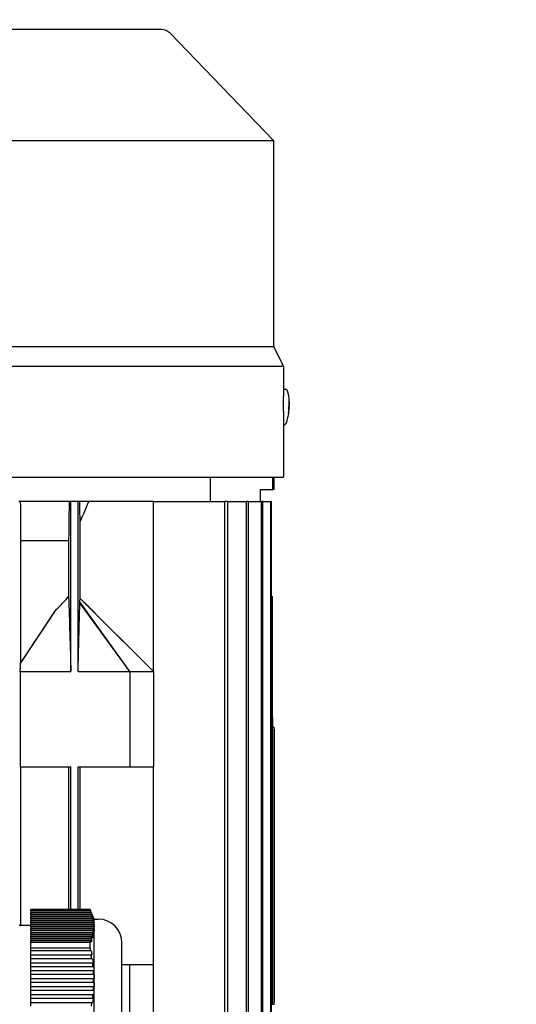
# Model space of a CAD drawing. Units: millimetres. Extents: x 622 to 8360, y 78 to 10896.
# Drawn here: x 1858 to 1984, y 6798 to 7046 of the extents above; entities that cross this region are included whole.
import ezdxf

# ---------------------------------------------------------------- set-up
doc = ezdxf.new("R2010")
doc.units = ezdxf.units.MM
doc.header["$LTSCALE"] = 40
doc.layers.add('Dimensions(Hillmar_metric)', color=7, linetype='Continuous', lineweight=13)
doc.layers.add('Visible Edges(Hillmar_metric)', color=7, linetype='Continuous', lineweight=25)
doc.styles.add('Hillmar_metric_Dimensions', font='arial.ttf')
doc.dimstyles.new('DEFAULT-ISO-Method 1b-Hillmar_metric', dxfattribs={"dimscale": 40, "dimtxt": 2, "dimasz": 2.5, "dimexe": 1, "dimexo": 1, "dimgap": 0.25, "dimtad": 1, "dimtih": 1, "dimtoh": 1, "dimrnd": 1e-08, "dimdsep": 46, "dimtxsty": 'Hillmar_metric_Dimensions', "dimcen": 0.09, "dimdle": 8, "dimclrd": 7, "dimclre": 7, "dimclrt": 7, "dimazin": 2, "dimtfac": 0.75, "dimtmove": 0, "dimatfit": 3, "dimfxl": 1, "dimtolj": 1, "dimlwd": 9, "dimlwe": 9, "dimarcsym": 0})

# ---------------------------------------------------------------- blocks, each defined once
blk = doc.blocks.new('*D26')
at = {"layer": 'Defpoints', "color": 0, "linetype": 'Continuous', "transparency": 16777216}
for p in [(2823.28, 6778.28), (3145.65, 6778.28), (3138.28, 6528.28)]:
    blk.add_point(p, dxfattribs=at)
at = {"layer": 'Dimensions(Hillmar_metric)', "color": 7, "linetype": 'Continuous', "lineweight": 9, "transparency": 16777216}
for p, q in [((1900.3, 7120.04), (2823.28, 7120.04)), ((2823.28, 7120.04), (2823.28, 6978.28)), ((2823.28, 6878.28), (2823.28, 6978.28)), ((2823.28, 6528.28), (2823.28, 6778.28)), ((3098.28, 6528.28), (2783.28, 6528.28)), ((2823.28, 6428.28), (2823.28, 6328.28))]:
    blk.add_line(p, q, dxfattribs=at)
at = {"layer": 'Dimensions(Hillmar_metric)', "color": 7, "linetype": 'Continuous', "transparency": 16777216}
for points in [[(2806.61, 6878.28), (2839.94, 6878.28), (2823.28, 6778.28)], [(2806.61, 6428.28), (2839.94, 6428.28), (2823.28, 6528.28)]]:
    blk.add_solid(points, dxfattribs=at)
at = {"layer": 'Dimensions(Hillmar_metric)', "color": 7, "linetype": 'Continuous', "lineweight": 13, "transparency": 16777216, "insert": (2311.79, 7182.65), "char_height": 80, "attachment_point": 5, "style": 'Hillmar_metric_Dimensions'}
blk.add_mtext('\\A1; \\fArial|b0|i0;\\H80.2640;228.5 + (1/2xC)', dxfattribs=at)

msp = doc.modelspace()

# ---------------------------------------------------------------- linework, layer by layer
at = {"layer": 'Visible Edges(Hillmar_metric)'}
for p, q in [((1894.1288, 7043.8418), (1698.1288, 7043.8418)), ((1896.2873, 7042.9252), (1922.4288, 7015.8418)), ((1669.8288, 7015.8418), (1922.4288, 7015.8418)), ((1922.4288, 7015.8418), (1922.4288, 6963.8418)), ((1669.8288, 6963.8418), (1922.4288, 6963.8418)), ((1922.4288, 6963.8418), (1924.9288, 6958.8418)), ((1667.3288, 6958.8418), (1924.9288, 6958.8418)), ((1924.9288, 6958.8418), (1924.9288, 6952.3418)), ((1924.9287, 6952.3418), (1924.9288, 6952.3418)), ((1924.9524, 6953.0398), (1925.4732, 6953.0175)), ((1926.3729, 6949.8891), (1926.3859, 6949.8993)), ((1926.2528, 6947.0985), (1926.265, 6947.0872)), ((1926.2624, 6948.6444), (1926.3879, 6948.6389)), ((1926.2625, 6948.6469), (1926.3334, 6948.6438)), ((1926.3211, 6948.3429), (1926.3561, 6948.3414)), ((1924.9288, 6946.3418), (1924.9287, 6946.3418)), ((1924.9288, 6946.3418), (1924.9288, 6930.8418)), ((1924.9288, 6944.066), (1925.0887, 6944.0591)), ((1667.3288, 6930.8418), (1924.9288, 6930.8418)), ((1906.4214, 6930.8418), (1906.4214, 6924.7168)), ((1922.2329, 6927.7168), (1922.2329, 6930.8418)), ((1922.6288, 6927.7168), (1922.6288, 6930.8418)), ((1919.1288, 6924.7168), (1919.1288, 6927.7168)), ((1919.1288, 6927.7168), (1922.2329, 6927.7168)), ((1922.6288, 6927.7168), (1922.2329, 6927.7168)), ((1858.5307, 6924.7168), (1858.0288, 6924.7168)), ((1870.7779, 6924.7168), (1858.5307, 6924.7168)), ((1871.227, 6924.7168), (1870.7779, 6924.7168)), ((1871.227, 6881.7168), (1871.227, 6924.7168)), ((1873.0271, 6924.7168), (1871.227, 6924.7168)), ((1873.4861, 6924.7168), (1873.0271, 6924.7168)), ((1873.0271, 6881.7168), (1873.0271, 6924.7168)), ((1875.7329, 6924.7168), (1873.4861, 6924.7168)), ((1892.1288, 6924.7168), (1875.7329, 6924.7168)), ((1892.1288, 6924.7168), (1910.1275, 6924.7168)), ((1892.1288, 6881.7168), (1892.1288, 6924.7168)), ((1910.1275, 6740.7168), (1910.1275, 6924.7168)), ((1910.8726, 6924.7168), (1910.1275, 6924.7168)), ((1910.8726, 6740.7168), (1910.8726, 6924.7168)), ((1910.8726, 6924.7168), (1915.5776, 6924.7168)), ((1915.5776, 6740.7168), (1915.5776, 6924.7168)), ((1916.1197, 6924.7168), (1915.5776, 6924.7168)), ((1916.1197, 6740.7168), (1916.1197, 6924.7168)), ((1916.1197, 6924.7168), (1919.4062, 6924.7168)), ((1919.4062, 6740.7168), (1919.4062, 6924.7168)), ((1919.7629, 6924.7168), (1919.4062, 6924.7168)), ((1919.7629, 6924.7168), (1921.7309, 6924.7168)), ((1919.7629, 6740.7168), (1919.7629, 6924.7168)), ((1921.7309, 6740.7168), (1921.7309, 6924.7168)), ((1921.9124, 6924.7168), (1921.7309, 6924.7168)), ((1921.9124, 6740.7168), (1921.9124, 6924.7168)), ((1873.5473, 6900.2166), (1873.5473, 6919.6712)), ((1858.6146, 6883.9807), (1858.6146, 6914.7168)), ((1870.6488, 6914.7168), (1858.6146, 6914.7168)), ((1870.6488, 6914.7168), (1870.6488, 6900.6804)), ((1892.1288, 6881.7168), (1873.535, 6900.168)), ((1921.9124, 6900.7168), (1922.1288, 6900.7168)), ((1922.1288, 6870.1322), (1922.1288, 6900.7168)), ((1858.4799, 6883.7596), (1867.5369, 6897.3696)), ((1886.1288, 6881.7168), (1873.4845, 6899.1023)), ((1886.1288, 6881.7168), (1873.5143, 6899.3323)), ((1877.393, 6896.4232), (1892.1288, 6881.7168)), ((1858.4357, 6881.7168), (1858.4357, 6857.7168)), ((1858.4357, 6881.7168), (1871.227, 6881.7168)), ((1873.0271, 6881.7168), (1886.1288, 6881.7168)), ((1886.1288, 6881.7168), (1886.1288, 6857.7168)), ((1886.1288, 6881.7168), (1892.1288, 6881.7168)), ((1892.1288, 6881.7168), (1892.1288, 6857.7168)), ((1922.1288, 6870.1322), (1922.1288, 6867.7168)), ((1922.1288, 6867.7168), (1922.5788, 6867.7168)), ((1922.1288, 6797.7168), (1922.1288, 6867.7168)), ((1922.5788, 6797.7168), (1922.5788, 6867.7168)), ((1922.6288, 6867.2168), (1922.5788, 6867.2168)), ((1922.6288, 6867.2168), (1922.6288, 6798.2168)), ((1858.4357, 6857.7168), (1871.227, 6857.7168)), ((1858.6146, 6817.7168), (1858.6146, 6857.7168)), ((1870.6488, 6857.7168), (1870.6488, 6821.7168)), ((1871.227, 6821.7168), (1871.227, 6857.7168)), ((1873.0271, 6821.7168), (1873.0271, 6857.7168)), ((1873.0271, 6857.7168), (1886.1288, 6857.7168)), ((1873.5473, 6821.7168), (1873.5473, 6857.7168)), ((1886.1288, 6857.7168), (1892.1288, 6857.7168)), ((1892.1288, 6807.7168), (1892.1288, 6857.7168)), ((1861.1288, 6821.7168), (1876.0093, 6821.7168)), ((1861.1288, 6821.3218), (1861.1288, 6821.7168)), ((1876.1646, 6821.3218), (1861.1288, 6821.3218)), ((1861.1288, 6821.3218), (1861.1288, 6820.8888)), ((1861.1288, 6820.8218), (1861.1288, 6820.8888)), ((1876.3652, 6820.8888), (1861.1288, 6820.8888)), ((1861.1288, 6820.3218), (1861.1288, 6820.8218)), ((1861.1288, 6820.8218), (1876.3426, 6820.8218)), ((1861.1288, 6820.3218), (1861.1288, 6819.8888)), ((1876.4985, 6820.3218), (1861.1288, 6820.3218)), ((1861.1288, 6819.8218), (1861.1288, 6819.8888)), ((1876.7083, 6819.8888), (1861.1288, 6819.8888)), ((1861.1288, 6819.8218), (1876.631, 6819.8218)), ((1861.1288, 6819.3218), (1861.1288, 6819.8218)), ((1876.0093, 6821.7168), (1876.0176, 6821.7168)), ((1877.1288, 6819.2168), (1876.0176, 6821.7168)), ((1858.1288, 6817.7168), (1861.1288, 6817.7168)), ((1876.7386, 6819.3218), (1861.1288, 6819.3218)), ((1861.1288, 6819.3218), (1861.1288, 6818.8888)), ((1861.1288, 6818.8218), (1861.1288, 6818.8888)), ((1876.9556, 6818.8888), (1861.1288, 6818.8888)), ((1861.1288, 6818.8218), (1876.8204, 6818.8218)), ((1861.1288, 6818.3218), (1861.1288, 6818.8218)), ((1876.8755, 6818.3218), (1861.1288, 6818.3218)), ((1861.1288, 6818.3218), (1861.1288, 6817.8888)), ((1861.1288, 6817.8218), (1861.1288, 6817.8888)), ((1877.0967, 6817.8888), (1861.1288, 6817.8888)), ((1861.1288, 6817.8218), (1876.9031, 6817.8218)), ((1861.1288, 6817.3218), (1861.1288, 6817.8218)), ((1876.903, 6817.3218), (1861.1288, 6817.3218)), ((1861.1288, 6817.3218), (1861.1288, 6816.8888)), ((1877.1251, 6816.8888), (1876.903, 6817.3218)), ((1876.9031, 6817.8218), (1877.1252, 6817.3888)), ((1877.1288, 6788.2168), (1877.1288, 6819.2168)), ((1877.1288, 6819.2168), (1878.1288, 6819.2168)), ((1861.1288, 6816.8218), (1861.1288, 6816.8888)), ((1877.1251, 6816.8888), (1861.1288, 6816.8888)), ((1861.1288, 6816.8218), (1876.8752, 6816.8218)), ((1861.1288, 6816.3218), (1861.1288, 6816.8218)), ((1876.8201, 6816.3218), (1861.1288, 6816.3218)), ((1861.1288, 6816.3218), (1861.1288, 6815.8888)), ((1861.1288, 6815.8218), (1861.1288, 6815.8888)), ((1877.0395, 6815.8888), (1861.1288, 6815.8888)), ((1861.1288, 6815.8218), (1876.7381, 6815.8218)), ((1861.1288, 6815.3218), (1861.1288, 6815.8218)), ((1876.6303, 6815.3218), (1861.1288, 6815.3218)), ((1861.1288, 6815.3218), (1861.1288, 6814.8888)), ((1861.1288, 6814.8218), (1861.1288, 6814.8888)), ((1876.844, 6814.8888), (1861.1288, 6814.8888)), ((1861.1288, 6814.8218), (1876.4977, 6814.8218)), ((1861.1288, 6814.3218), (1861.1288, 6814.8218)), ((1876.3417, 6814.3218), (1861.1288, 6814.3218)), ((1861.1288, 6814.3218), (1861.1288, 6813.8888)), ((1861.1288, 6813.8218), (1861.1288, 6813.8888)), ((1876.5471, 6813.8888), (1861.1288, 6813.8888)), ((1861.1288, 6813.8218), (1876.1635, 6813.8218)), ((1861.1288, 6813.4296), (1861.1288, 6813.8218)), ((1861.1288, 6813.4296), (1876.0093, 6813.4296)), ((1861.1288, 6812.004), (1861.1288, 6813.4296)), ((1884.1288, 6794.2168), (1884.1288, 6813.2168)), ((1861.1288, 6812.004), (1876.0093, 6812.004)), ((1861.1288, 6811.214), (1861.1288, 6812.004)), ((1876.1646, 6811.214), (1861.1288, 6811.214)), ((1861.1288, 6810.214), (1861.1288, 6811.214)), ((1861.1288, 6809.214), (1861.1288, 6810.214)), ((1861.1288, 6810.214), (1876.3426, 6810.214)), ((1861.1288, 6808.214), (1861.1288, 6809.214)), ((1876.4985, 6809.214), (1861.1288, 6809.214)), ((1861.1288, 6808.214), (1876.631, 6808.214)), ((1861.1288, 6807.214), (1861.1288, 6808.214)), ((1886.1288, 6807.7168), (1884.1288, 6807.7168)), ((1886.1288, 6783.7168), (1886.1288, 6807.7168)), ((1892.1288, 6807.7168), (1886.1288, 6807.7168)), ((1892.1288, 6783.7168), (1892.1288, 6807.7168)), ((1876.7386, 6807.214), (1861.1288, 6807.214)), ((1861.1288, 6806.214), (1861.1288, 6807.214)), ((1861.1288, 6806.214), (1876.8204, 6806.214)), ((1861.1288, 6805.214), (1861.1288, 6806.214)), ((1876.8755, 6805.214), (1861.1288, 6805.214)), ((1861.1288, 6804.214), (1861.1288, 6805.214)), ((1861.1288, 6804.214), (1876.9031, 6804.214)), ((1861.1288, 6803.214), (1861.1288, 6804.214)), ((1876.903, 6803.214), (1861.1288, 6803.214)), ((1861.1288, 6802.214), (1861.1288, 6803.214)), ((1877.1251, 6803.214), (1876.903, 6803.214)), ((1876.9031, 6804.214), (1877.1252, 6804.214)), ((1861.1288, 6802.214), (1876.8752, 6802.214)), ((1861.1288, 6801.214), (1861.1288, 6802.214)), ((1876.8201, 6801.214), (1861.1288, 6801.214)), ((1861.1288, 6800.214), (1861.1288, 6801.214)), ((1861.1288, 6800.214), (1876.7381, 6800.214)), ((1861.1288, 6799.214), (1861.1288, 6800.214)), ((1876.6303, 6799.214), (1861.1288, 6799.214)), ((1861.1288, 6798.214), (1861.1288, 6799.214)), ((1861.1288, 6798.214), (1876.4977, 6798.214)), ((1861.1288, 6797.214), (1861.1288, 6798.214)), ((1922.1288, 6797.7168), (1922.5788, 6797.7168)), ((1922.6288, 6798.2168), (1922.5788, 6798.2168))]:
    msp.add_line(p, q, dxfattribs=at)
for centre, radius, start, end in [((1894.1288, 7040.8418), 3, 43.986083, 90), ((1878.1288, 6813.2168), 6, 0, 90), ((1840.8872, 6803.7168), 36.0193, 359.200152, 0.790899)]:
    msp.add_arc(centre, radius, start, end, dxfattribs=at)
for centre, major_axis, ratio, start_param, end_param in [((1924.7601, 6948.5606), (0.1923, 4.4792), 0.04462314, 0, 0.11249406), ((1914.8412, 6940.6868), (11.5552, 9.2063), 0.03162436, 0.0340916, 0.04386354), ((1914.2566, 6940.7306), (12.1395, 9.1626), 0.02984209, 0.02413762, 0.0339095), ((1914.7628, 6948.9773), (0.6979, 15.6713), 0.73334085, 4.70492844, 4.72405304), ((1915.5526, 6957.2367), (-10.724, 10.1447), 0.02936973, 3.09571785, 3.10548979), ((1914.9682, 6957.2806), (-11.308, 10.1887), 0.02762534, 3.10589792, 3.11566986), ((1913.9852, 6949.0356), (-0.6448, -15.6736), 0.79103491, 1.55895273, 1.57802295), ((1950.3864, 6865.2168), (154.2268, 0), 0.03241979, 1.75505847, 1.75648578), ((1950.3864, 6865.2168), (154.2268, 0), 0.03241979, 4.52669953, 4.52812683), ((1950.3864, 6832.7168), (262.1856, 0), 0.03241979, 1.67878327, 1.67961341), ((1950.3864, 6832.7168), (262.1856, 0), 0.03241979, 4.6035719, 4.60440204), ((1840.8872, 6817.5732), (36.0193, 0), 0.5, 6.26922532, 6.2969891), ((1872.6558, 6812.6873), (2.9073, -12.3847), 0.24587457, 1.22936544, 1.31242449), ((1950.3864, 6800.2168), (154.2268, 0), 0.03241979, 1.75505847, 1.75648578)]:
    msp.add_ellipse(centre, major_axis=major_axis, ratio=ratio, start_param=start_param, end_param=end_param, dxfattribs=at)
for points, knots in [([(1924.9287, 6952.3418), (1924.9283, 6952.3418), (1924.9261, 6952.2665), (1924.9189, 6951.9603), (1924.9139, 6951.7294), (1924.9046, 6951.1968), (1924.8997, 6950.8595), (1924.8928, 6950.1203), (1924.8909, 6949.7185), (1924.8909, 6949.3418), (1924.8909, 6948.9651), (1924.8928, 6948.5633), (1924.8997, 6947.8242), (1924.9046, 6947.4869), (1924.9139, 6946.9542), (1924.9189, 6946.7233), (1924.9261, 6946.4171), (1924.9283, 6946.3418), (1924.9287, 6946.3418)], [1.356171603, 1.356171603, 1.356171603, 1.356171603, 1.4692033, 1.4692033, 1.582234997, 1.582234997, 1.695255178, 1.695255178, 1.808275359, 1.808275359, 1.808275359, 1.921286621, 1.921286621, 2.034297884, 2.034297884, 2.147338499, 2.147338499, 2.260379114, 2.260379114, 2.260379114, 2.260379114]), ([(1925.952, 6952.6279), (1925.9477, 6952.6423), (1925.9426, 6952.6579), (1925.9289, 6952.6936), (1925.9204, 6952.7136), (1925.8951, 6952.7619), (1925.8786, 6952.7902), (1925.8241, 6952.8584), (1925.7857, 6952.8997), (1925.6772, 6952.9683), (1925.6167, 6952.9954), (1925.5234, 6953.0134), (1925.4983, 6953.0164), (1925.4732, 6953.0175)], [6.15668501, 6.15668501, 6.15668501, 6.15668501, 6.182271135, 6.182271135, 6.207857259, 6.207857259, 6.233443384, 6.233443384, 6.259029509, 6.259029509, 6.277990328, 6.277990328, 6.284615634, 6.284615634, 6.284615634, 6.284615634]), ([(1926.392, 6948.6391), (1926.3957, 6948.7367), (1926.3987, 6948.8347), (1926.4036, 6949.0352), (1926.4054, 6949.1373), (1926.4073, 6949.3579), (1926.4075, 6949.4747), (1926.403, 6949.7667), (1926.4009, 6949.9282), (1926.3612, 6950.5356), (1926.6048, 6950.4483), (1925.952, 6952.6279)], [4.84676913, 4.84676913, 4.84676913, 4.84676913, 5.10875231, 5.10875231, 5.37073548, 5.37073548, 5.63271866, 5.63271866, 5.89470183, 5.89470183, 6.15668501, 6.15668501, 6.15668501, 6.15668501]), ([(1926.3725, 6949.9003), (1926.3804, 6949.6325), (1926.378, 6949.3698), (1926.3641, 6949.047), (1926.3598, 6948.9655), (1926.3553, 6948.8928)], [3.1287339365, 3.1287339365, 3.1287339365, 3.1287339365, 3.2047771538, 3.2047771538, 3.2256572214, 3.2256572214, 3.2256572214, 3.2256572214]), ([(1926.3686, 6948.8918), (1926.3731, 6948.9645), (1926.3774, 6949.046), (1926.3913, 6949.3688), (1926.3938, 6949.6315), (1926.3859, 6949.8993)], [3.3009406162, 3.3009406162, 3.3009406162, 3.3009406162, 3.3218206838, 3.3218206838, 3.3978639011, 3.3978639011, 3.3978639011, 3.3978639011]), ([(1925.5991, 6944.4062), (1926.0133, 6945.4529), (1926.0476, 6945.8003), (1926.2456, 6946.7258), (1926.2567, 6946.9171), (1926.3036, 6947.3034), (1926.3161, 6947.4365), (1926.3376, 6947.6807), (1926.3457, 6947.7877), (1926.36, 6947.9945), (1926.3661, 6948.0935), (1926.3742, 6948.2412), (1926.3768, 6948.2904), (1926.3792, 6948.3394)], [3.2709536, 3.2709536, 3.2709536, 3.2709536, 3.4005699, 3.4005699, 3.66198536, 3.66198536, 3.92340082, 3.92340082, 4.18481629, 4.18481629, 4.44623175, 4.44623175, 4.57803092, 4.57803092, 4.57803092, 4.57803092]), ([(1926.2497, 6948.3486), (1926.281, 6948.3469), (1926.3014, 6948.3456), (1926.3158, 6948.3445), (1926.3187, 6948.3443), (1926.3205, 6948.3441)], [3.1287339365, 3.1287339365, 3.1287339365, 3.1287339365, 3.2047771538, 3.2047771538, 3.2256572214, 3.2256572214, 3.2256572214, 3.2256572214]), ([(1926.2517, 6947.0882), (1926.2825, 6947.3544), (1926.3026, 6947.6163), (1926.3165, 6947.9391), (1926.3192, 6948.0206), (1926.3209, 6948.0935)], [3.1287339365, 3.1287339365, 3.1287339365, 3.1287339365, 3.2047771538, 3.2047771538, 3.2256572214, 3.2256572214, 3.2256572214, 3.2256572214]), ([(1926.2626, 6948.6483), (1926.2938, 6948.6466), (1926.3143, 6948.6453), (1926.3287, 6948.6442), (1926.3316, 6948.644), (1926.3334, 6948.6438)], [3.1287339365, 3.1287339365, 3.1287339365, 3.1287339365, 3.2047771538, 3.2047771538, 3.2256572214, 3.2256572214, 3.2256572214, 3.2256572214]), ([(1926.265, 6947.0872), (1926.2959, 6947.3533), (1926.3159, 6947.6153), (1926.3298, 6947.9381), (1926.3325, 6948.0196), (1926.3343, 6948.0925)], [3.1287339365, 3.1287339365, 3.1287339365, 3.1287339365, 3.2047771538, 3.2047771538, 3.2256572214, 3.2256572214, 3.2256572214, 3.2256572214]), ([(1926.3209, 6948.0935), (1926.321, 6948.0965), (1926.3211, 6948.0995), (1926.3216, 6948.1244), (1926.3219, 6948.1461), (1926.3224, 6948.1912), (1926.3224, 6948.214), (1926.3225, 6948.2604), (1926.3224, 6948.2824), (1926.3223, 6948.3146), (1926.3221, 6948.3259), (1926.3216, 6948.3404), (1926.3212, 6948.344), (1926.3205, 6948.3441)], [0.05905531, 0.05905531, 0.05905531, 0.05905531, 0.059951624, 0.059951624, 0.0665396624, 0.0665396624, 0.0740900449, 0.0740900449, 0.0833468719, 0.0833468719, 0.0911075554, 0.0911075554, 0.0984168726, 0.0984168726, 0.0984168726, 0.0984168726]), ([(1926.3334, 6948.6438), (1926.3335, 6948.6438), (1926.3336, 6948.6439), (1926.3342, 6948.6447), (1926.3349, 6948.6483), (1926.3366, 6948.6621), (1926.3377, 6948.673), (1926.3406, 6948.7045), (1926.3425, 6948.7264), (1926.3465, 6948.773), (1926.3484, 6948.7964), (1926.3521, 6948.8443), (1926.3538, 6948.8685), (1926.3553, 6948.8928)], [0.05905531, 0.05905531, 0.05905531, 0.05905531, 0.059951624, 0.059951624, 0.0665396624, 0.0665396624, 0.0740900449, 0.0740900449, 0.0833468719, 0.0833468719, 0.0911075554, 0.0911075554, 0.0984168726, 0.0984168726, 0.0984168726, 0.0984168726]), ([(1926.3561, 6948.3414), (1926.3559, 6948.3414), (1926.3558, 6948.3414), (1926.3541, 6948.3406), (1926.3526, 6948.337), (1926.3491, 6948.3234), (1926.3472, 6948.3125), (1926.3432, 6948.281), (1926.3413, 6948.2591), (1926.3384, 6948.2125), (1926.3373, 6948.1891), (1926.3356, 6948.141), (1926.3349, 6948.1168), (1926.3343, 6948.0925)], [0.0590911064, 0.0590911064, 0.0590911064, 0.0590911064, 0.059951624, 0.059951624, 0.0665396624, 0.0665396624, 0.0740900449, 0.0740900449, 0.0833468719, 0.0833468719, 0.0911075554, 0.0911075554, 0.0984168726, 0.0984168726, 0.0984168726, 0.0984168726]), ([(1926.3791, 6948.3394), (1926.3791, 6948.3397), (1926.3754, 6948.3401), (1926.3652, 6948.3408), (1926.3608, 6948.3411), (1926.3561, 6948.3414)], [3.1571733143, 3.1571733143, 3.1571733143, 3.1571733143, 3.2047771538, 3.2047771538, 3.2256572214, 3.2256572214, 3.2256572214, 3.2256572214]), ([(1926.3686, 6948.8918), (1926.3685, 6948.8888), (1926.3683, 6948.8858), (1926.3668, 6948.8609), (1926.3655, 6948.8392), (1926.3633, 6948.7942), (1926.3624, 6948.7714), (1926.3613, 6948.7251), (1926.3613, 6948.7031), (1926.3626, 6948.6708), (1926.3636, 6948.6595), (1926.3661, 6948.6449), (1926.3675, 6948.6413), (1926.369, 6948.6412)], [0.05905531, 0.05905531, 0.05905531, 0.05905531, 0.059951624, 0.059951624, 0.0665396624, 0.0665396624, 0.0740900449, 0.0740900449, 0.0833468719, 0.0833468719, 0.0911075554, 0.0911075554, 0.0984168726, 0.0984168726, 0.0984168726, 0.0984168726]), ([(1926.3879, 6948.6389), (1926.3954, 6948.639), (1926.3925, 6948.6395), (1926.3781, 6948.6405), (1926.3737, 6948.6408), (1926.369, 6948.6412)], [3.1287339365, 3.1287339365, 3.1287339365, 3.1287339365, 3.2047771538, 3.2047771538, 3.2256572214, 3.2256572214, 3.2256572214, 3.2256572214]), ([(1925.0887, 6944.0591), (1925.146, 6944.0567), (1925.2034, 6944.0646), (1925.3074, 6944.0949), (1925.3524, 6944.1179), (1925.432, 6944.1695), (1925.4625, 6944.1981), (1925.5149, 6944.2545), (1925.5332, 6944.2809), (1925.5617, 6944.3261), (1925.5717, 6944.3452), (1925.5877, 6944.3785), (1925.5938, 6944.3929), (1925.5991, 6944.4062)], [3.14302298, 3.14302298, 3.14302298, 3.14302298, 3.158149826, 3.158149826, 3.174762045, 3.174762045, 3.195293402, 3.195293402, 3.220879527, 3.220879527, 3.246465651, 3.246465651, 3.270953605, 3.270953605, 3.270953605, 3.270953605]), ([(1867.5369, 6897.3696), (1868.0763, 6897.8923), (1868.6186, 6898.4358), (1869.6772, 6899.5515), (1870.1597, 6900.0904), (1870.6488, 6900.6804)], [0, 0, 0, 0, 0.266641152, 0.266641152, 0.548043416, 0.548043416, 0.548043416, 0.548043416]), ([(1870.6488, 6900.6804), (1870.6548, 6900.4915), (1870.6612, 6900.2875), (1870.6761, 6899.8082), (1870.6859, 6899.4883), (1870.756, 6897.2093), (1870.9221, 6891.7439), (1871.0271, 6888.2943), (1871.1488, 6884.2912), (1871.227, 6881.7168)], [-1.29856157, -1.29856157, -1.29856157, -1.29856157, -1.28043041, -1.28043041, -1.2524588, -1.2524588, -1.05886349, -1.05886349, 0, 0, 0, 0]), ([(1873.5143, 6899.3323), (1873.5175, 6899.4775), (1873.5209, 6899.6237), (1873.5277, 6899.9021), (1873.5313, 6900.0401), (1873.535, 6900.168)], [-0.111176966, -0.111176966, -0.111176966, -0.111176966, -0.055505064, -0.055505064, 0, 0, 0, 0]), ([(1873.5473, 6900.2166), (1874.0202, 6899.7726), (1874.7174, 6899.0846), (1875.6908, 6898.1213), (1876.6952, 6897.1194), (1877.1979, 6896.6179), (1877.295, 6896.521), (1877.393, 6896.4232)], [-2.985165639, -2.985165639, -2.985165639, -2.985165639, -2.787211596, -2.787211596, -2.427060427, -2.427060427, -2.340918848, -2.340918848, -2.340918848, -2.340918848]), ([(1858.6146, 6883.9807), (1860.1177, 6886.2572), (1861.6164, 6888.5256), (1864.0058, 6892.1271), (1864.9233, 6893.5071), (1866.3849, 6895.6835), (1866.9743, 6896.556), (1867.5369, 6897.3696)], [0.000001, 0.000001, 0.000001, 0.000001, 0.87868375, 0.87868375, 1.41954033, 1.41954033, 1.76092775, 1.76092775, 1.76092775, 1.76092775]), ([(1873.0271, 6881.7168), (1873.0988, 6884.4517), (1873.1752, 6887.3678), (1873.3267, 6893.1578), (1873.3523, 6894.139), (1873.4033, 6896.0815), (1873.4259, 6896.9424), (1873.455, 6898.0331), (1873.4711, 6898.6325), (1873.4845, 6899.1023)], [-2.041675, -2.041675, -2.041675, -2.041675, -1.22472401, -1.22472401, -0.49572607, -0.49572607, -0.20112186, -0.20112186, 0, 0, 0, 0]), ([(1873.4845, 6899.1023), (1873.4893, 6899.1407), (1873.4945, 6899.1815), (1873.5043, 6899.258), (1873.5094, 6899.2964), (1873.5143, 6899.3323)], [-0.108763172, -0.108763172, -0.108763172, -0.108763172, -0.054299885, -0.054299885, 0, 0, 0, 0]), ([(1858.4357, 6881.7168), (1858.4431, 6882.0574), (1858.4505, 6882.3987), (1858.4652, 6883.079), (1858.4726, 6883.4199), (1858.4799, 6883.7596)], [-0.282522358, -0.282522358, -0.282522358, -0.282522358, -0.141247962, -0.141247962, 0, 0, 0, 0]), ([(1858.4799, 6883.7596), (1858.4929, 6883.7813), (1858.5058, 6883.8028), (1858.5187, 6883.8243), (1858.5317, 6883.8457), (1858.5446, 6883.8671), (1858.5575, 6883.8882), (1858.5766, 6883.9194), (1858.5956, 6883.9502), (1858.6146, 6883.9807)], [0, 0, 0, 0, 0.00171771352, 0.00171771352, 0.00171771352, 0.00343542706, 0.00343542706, 0.00343542706, 0.00596302987, 0.00596302987, 0.00596302987, 0.00596302987]), ([(1876.8204, 6806.214), (1876.8543, 6806.214), (1876.8881, 6806.214), (1876.9219, 6806.214), (1876.9612, 6806.214), (1877.0006, 6806.214), (1877.0399, 6806.214)], [0.003647665775, 0.003647665775, 0.003647665775, 0.003647665775, 0.003900019819, 0.003900019819, 0.003900019819, 0.00419371641, 0.00419371641, 0.00419371641, 0.00419371641]), ([(1877.0395, 6801.214), (1877.0002, 6801.214), (1876.9609, 6801.214), (1876.9216, 6801.214), (1876.8877, 6801.214), (1876.8539, 6801.214), (1876.8201, 6801.214)], [0.003606486377, 0.003606486377, 0.003606486377, 0.003606486377, 0.003900021836, 0.003900021836, 0.003900021836, 0.00415253185, 0.00415253185, 0.00415253185, 0.00415253185])]:
    msp.add_open_spline(points, degree=3, knots=knots, dxfattribs=at)
for points in [[(1858.6146, 6914.7168), (1858.5865, 6918.0471), (1858.5585, 6921.3806), (1858.5307, 6924.7168)], [(1873.5473, 6919.6712), (1873.5267, 6921.351), (1873.5064, 6923.033), (1873.4861, 6924.7168)], [(1875.7329, 6924.7168), (1875.0088, 6923.033), (1874.2804, 6921.351), (1873.5473, 6919.6712)], [(1873.535, 6900.168), (1873.5391, 6900.1877), (1873.5432, 6900.2042), (1873.5473, 6900.2166)], [(1876.3652, 6820.8888), (1876.2985, 6821.0332), (1876.2316, 6821.1775), (1876.1646, 6821.3218)], [(1876.3426, 6820.8218), (1876.4112, 6820.6775), (1876.4797, 6820.5332), (1876.548, 6820.3888)], [(1876.3426, 6820.8218), (1876.3983, 6820.6552), (1876.4504, 6820.4885), (1876.4985, 6820.3218)], [(1876.3652, 6820.8888), (1876.4297, 6820.7222), (1876.4907, 6820.5555), (1876.548, 6820.3888)], [(1876.7083, 6819.8888), (1876.6385, 6820.0332), (1876.5686, 6820.1775), (1876.4985, 6820.3218)], [(1876.631, 6819.8218), (1876.7023, 6819.6775), (1876.7735, 6819.5332), (1876.8447, 6819.3888)], [(1876.631, 6819.8218), (1876.671, 6819.6552), (1876.707, 6819.4885), (1876.7386, 6819.3218)], [(1876.7083, 6819.8888), (1876.7578, 6819.7222), (1876.8034, 6819.5555), (1876.8447, 6819.3888)], [(1876.9556, 6818.8888), (1876.8833, 6819.0331), (1876.811, 6819.1775), (1876.7386, 6819.3218)], [(1876.8204, 6818.8218), (1876.8936, 6818.6775), (1876.9668, 6818.5331), (1877.0399, 6818.3888)], [(1876.4977, 6814.8218), (1876.4494, 6814.6548), (1876.3973, 6814.4881), (1876.3417, 6814.3218)], [(1876.4977, 6814.8218), (1876.5677, 6814.6775), (1876.6377, 6814.5332), (1876.7075, 6814.3888)], [(1876.7381, 6815.8218), (1876.7064, 6815.6552), (1876.6704, 6815.4885), (1876.6303, 6815.3218)], [(1876.844, 6814.8888), (1876.7728, 6815.0332), (1876.7016, 6815.1775), (1876.6303, 6815.3218)], [(1876.844, 6814.8888), (1876.8026, 6814.7222), (1876.7571, 6814.5555), (1876.7075, 6814.3888)], [(1876.7381, 6815.8218), (1876.8105, 6815.6775), (1876.8828, 6815.5331), (1876.955, 6815.3888)], [(1877.0395, 6815.8888), (1876.9664, 6816.0331), (1876.8932, 6816.1775), (1876.8201, 6816.3218)], [(1876.1635, 6813.8218), (1876.2306, 6813.6775), (1876.2974, 6813.5332), (1876.3641, 6813.3888)], [(1876.5471, 6813.8888), (1876.4787, 6814.0332), (1876.4103, 6814.1775), (1876.3417, 6814.3218)], [(1876.5471, 6813.8888), (1876.4896, 6813.7218), (1876.4286, 6813.5552), (1876.3641, 6813.3888)], [(1876.3652, 6811.214), (1876.2985, 6811.214), (1876.2316, 6811.214), (1876.1646, 6811.214)], [(1876.3426, 6810.214), (1876.4112, 6810.214), (1876.4797, 6810.214), (1876.548, 6810.214)], [(1876.3652, 6811.214), (1876.4295, 6810.8816), (1876.4906, 6810.5483), (1876.548, 6810.214)], [(1876.7083, 6809.214), (1876.6385, 6809.214), (1876.5686, 6809.214), (1876.4985, 6809.214)], [(1876.631, 6808.214), (1876.7023, 6808.214), (1876.7735, 6808.214), (1876.8447, 6808.214)], [(1876.631, 6808.214), (1876.6711, 6807.8806), (1876.707, 6807.5473), (1876.7386, 6807.214)], [(1876.7083, 6809.214), (1876.7579, 6808.8806), (1876.8034, 6808.5473), (1876.8447, 6808.214)], [(1876.9556, 6807.214), (1876.8833, 6807.214), (1876.811, 6807.214), (1876.7386, 6807.214)], [(1876.7381, 6800.214), (1876.7064, 6799.8806), (1876.6704, 6799.5473), (1876.6303, 6799.214)], [(1876.7381, 6800.214), (1876.8105, 6800.214), (1876.8828, 6800.214), (1876.955, 6800.214)], [(1876.4977, 6798.214), (1876.4495, 6797.8806), (1876.3974, 6797.5473), (1876.3417, 6797.214)], [(1876.4977, 6798.214), (1876.5677, 6798.214), (1876.6377, 6798.214), (1876.7075, 6798.214)], [(1876.844, 6799.214), (1876.7728, 6799.214), (1876.7016, 6799.214), (1876.6303, 6799.214)], [(1876.844, 6799.214), (1876.8026, 6798.8806), (1876.7571, 6798.5473), (1876.7075, 6798.214)]]:
    msp.add_open_spline(points, degree=3, dxfattribs=at)
for points, weights in [([(1870.7779, 6924.7168), (1870.7125, 6919.5962), (1870.6488, 6914.7168)], [1.00015531966, 1.00093710578, 1.00138864234]), ([(1876.0093, 6821.7168), (1876.0908, 6821.5174), (1876.1646, 6821.3218)], [2.05033634366, 2.06145273231, 2.07161378279]), ([(1876.8204, 6818.8218), (1876.8548, 6818.5708), (1876.8755, 6818.3218)], [2.16657291396, 2.17179430333, 2.1749368694]), ([(1877.0967, 6817.8888), (1876.9878, 6818.1019), (1876.8755, 6818.3218)], [1.05000534563, 1.05439228272, 1.05853317125]), ([(1876.9556, 6818.8888), (1877.0048, 6818.6373), (1877.0399, 6818.3888)], [2.20614265511, 2.21395098094, 2.21956047292]), ([(1877.0967, 6817.8888), (1877.1181, 6817.6383), (1877.1252, 6817.3888)], [2.22868454549, 2.2321450923, 2.2332966516]), ([(1876.8752, 6816.8218), (1876.8545, 6816.5728), (1876.8201, 6816.3218)], [2.17490125706, 2.17174713884, 2.16651446719]), ([(1876.8752, 6816.8218), (1876.9876, 6816.6019), (1877.0965, 6816.3888)], [1.0585449323, 1.05440436448, 1.05001776001]), ([(1877.0395, 6815.8888), (1877.0043, 6815.6403), (1876.955, 6815.3888)], [2.21949674631, 2.21387535026, 2.20605556775]), ([(1877.1251, 6816.8888), (1877.1179, 6816.6393), (1877.0965, 6816.3888)], [2.23328358777, 2.23211904569, 2.22864567743]), ([(1876.1635, 6813.8218), (1876.0902, 6813.6276), (1876.0093, 6813.4296)], [2.07146687658, 2.06137240046, 2.05033634366]), ([(1876.0093, 6813.4296), (1876.026, 6812.7168), (1876.0093, 6812.004)], [1.99201479559, 1.99409631552, 1.99201479559]), ([(1876.0093, 6812.004), (1876.0908, 6811.6051), (1876.1646, 6811.214)], [2.05033634366, 2.06145273231, 2.07161378279]), ([(1876.8204, 6806.214), (1876.8548, 6805.7121), (1876.8755, 6805.214)], [2.16657291396, 2.17179430333, 2.1749368694]), ([(1877.0967, 6805.214), (1876.9878, 6805.214), (1876.8755, 6805.214)], [1.05000534558, 1.05439228266, 1.05853317119]), ([(1876.9556, 6807.214), (1877.0048, 6806.711), (1877.0399, 6806.214)], [2.20614265511, 2.21395098094, 2.21956047292]), ([(1877.0967, 6805.214), (1877.1181, 6804.713), (1877.1252, 6804.214)], [2.22868454549, 2.2321450923, 2.2332966516]), ([(1877.1251, 6803.214), (1877.1179, 6802.715), (1877.0965, 6802.214)], [2.23328358777, 2.23211904569, 2.22864567743]), ([(1876.8752, 6802.214), (1876.8545, 6801.7159), (1876.8201, 6801.214)], [2.17490125706, 2.17174713884, 2.16651446719]), ([(1876.8752, 6802.214), (1876.9876, 6802.214), (1877.0965, 6802.214)], [1.05854493229, 1.05440436447, 1.05001776]), ([(1877.0395, 6801.214), (1877.0043, 6800.717), (1876.955, 6800.214)], [2.21949674631, 2.21387535026, 2.20605556775])]:
    msp.add_rational_spline(points, weights, degree=2, dxfattribs=at)

# ---------------------------------------------------------------- dimensions: what is measured, and where the dimension line sits
at = {"layer": 'Dimensions(Hillmar_metric)', "color": 7, "linetype": 'Continuous', "lineweight": 13}
dim = msp.add_linear_dim(base=(2823.2771, 6778.279), p1=(3138.2771, 6528.279), p2=(3145.6454, 6778.279), angle=90, text=' \\fArial|b0|i0;\\H80.2640;228.5 + (1/2xC)', dimstyle='DEFAULT-ISO-Method 1b-Hillmar_metric', override={"dimgap": 0.25, "dimdec": 2, "dimse2": 1, "dimtol": 0, "dimlim": 0, "dimtp": 0, "dimtm": 0, "dimtdec": 2, "dimtofl": 1, "dimtmove": 1, "dimatfit": 1}, dxfattribs=at)
dim.commit()
dim.dimension.update_dxf_attribs({"geometry": '*D26', "text_midpoint": (2815.5233, 7120.039), "dimtype": 160})

doc.saveas('drawing.dxf')
